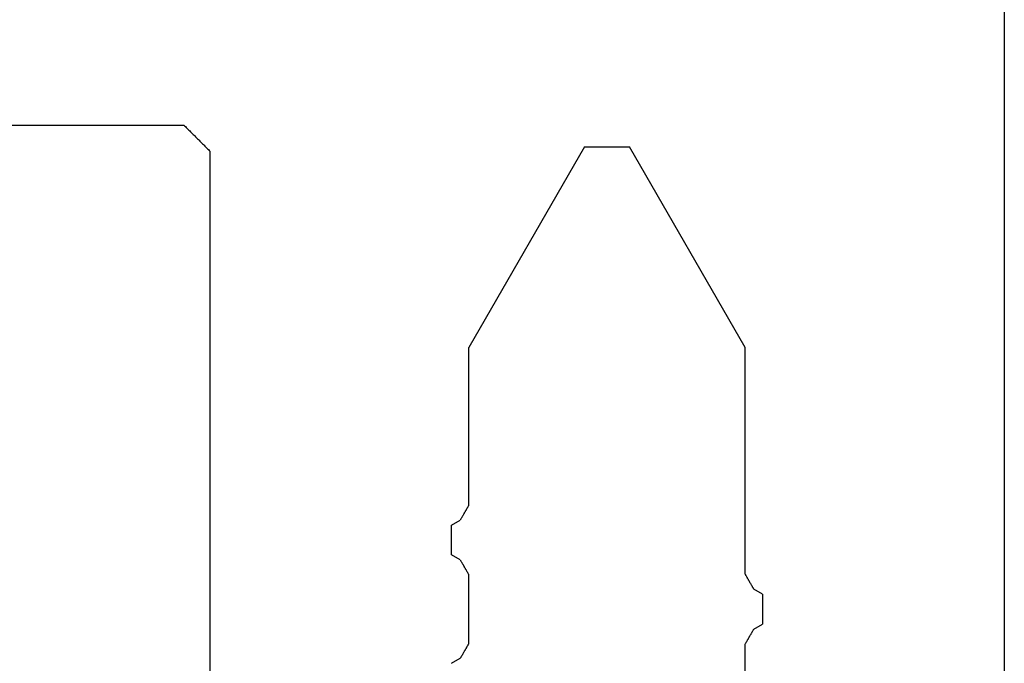
# Model space of a CAD drawing. Units: millimetres. Extents: x -3 to 1877, y -2329 to -50.
# Drawn here: x 39 to 50, y -2195 to -2188 of the extents above; entities that cross this region are included whole.
import ezdxf

# ---------------------------------------------------------------- set-up
doc = ezdxf.new("R2010")
doc.units = ezdxf.units.MM
doc.layers.add('CrossSectionsProfils', color=7, linetype='Continuous')

# ---------------------------------------------------------------- blocks, each defined once
blk = doc.blocks.new('50_41126_X', base_point=(2518.65, 1157.778))
at = {"layer": 'CrossSectionsProfils'}
for p, q in [((2534.45, 1126.978), (2534.45, 1140.178)), ((2543.65, 1031.978), (2543.65, 1140.178)), ((2540.65, 1133.474), (2540.65, 1132.682)), ((2537.25, 1132.905), (2537.35, 1132.847)), ((2537.353, 1132.842), (2537.35, 1132.847)), ((2537.355, 1132.837), (2537.353, 1132.842)), ((2537.358, 1132.833), (2537.355, 1132.837)), ((2537.361, 1132.828), (2537.358, 1132.833)), ((2537.364, 1132.823), (2537.361, 1132.828)), ((2537.367, 1132.818), (2537.364, 1132.823)), ((2537.369, 1132.813), (2537.367, 1132.818)), ((2537.372, 1132.809), (2537.369, 1132.813)), ((2537.375, 1132.804), (2537.372, 1132.809)), ((2537.378, 1132.799), (2537.375, 1132.804)), ((2537.38, 1132.794), (2537.378, 1132.799)), ((2537.383, 1132.789), (2537.38, 1132.794)), ((2537.386, 1132.784), (2537.383, 1132.789)), ((2537.389, 1132.78), (2537.386, 1132.784)), ((2537.392, 1132.775), (2537.389, 1132.78)), ((2537.394, 1132.77), (2537.392, 1132.775)), ((2537.397, 1132.765), (2537.394, 1132.77)), ((2537.4, 1132.76), (2537.397, 1132.765)), ((2537.403, 1132.756), (2537.4, 1132.76)), ((2537.405, 1132.751), (2537.403, 1132.756)), ((2537.408, 1132.746), (2537.405, 1132.751)), ((2537.411, 1132.741), (2537.408, 1132.746)), ((2537.414, 1132.736), (2537.411, 1132.741)), ((2537.417, 1132.732), (2537.414, 1132.736)), ((2537.419, 1132.727), (2537.417, 1132.732)), ((2537.422, 1132.722), (2537.419, 1132.727)), ((2537.425, 1132.717), (2537.422, 1132.722)), ((2537.428, 1132.712), (2537.425, 1132.717)), ((2537.43, 1132.707), (2537.428, 1132.712)), ((2537.433, 1132.703), (2537.43, 1132.707)), ((2537.436, 1132.698), (2537.433, 1132.703)), ((2537.439, 1132.693), (2537.436, 1132.698)), ((2537.442, 1132.688), (2537.439, 1132.693)), ((2537.444, 1132.683), (2537.442, 1132.688)), ((2537.447, 1132.679), (2537.444, 1132.683)), ((2537.45, 1132.674), (2537.447, 1132.679)), ((2537.45, 1132.674), (2537.45, 1131.882)), ((2540.65, 1132.682), (2540.653, 1132.677)), ((2540.653, 1132.677), (2540.655, 1132.672)), ((2540.655, 1132.672), (2540.658, 1132.668)), ((2540.658, 1132.668), (2540.661, 1132.663)), ((2540.661, 1132.663), (2540.664, 1132.658)), ((2540.664, 1132.658), (2540.667, 1132.653)), ((2540.667, 1132.653), (2540.669, 1132.648)), ((2540.669, 1132.648), (2540.672, 1132.644)), ((2540.672, 1132.644), (2540.675, 1132.639)), ((2540.675, 1132.639), (2540.678, 1132.634)), ((2540.678, 1132.634), (2540.68, 1132.629)), ((2540.68, 1132.629), (2540.683, 1132.624)), ((2540.683, 1132.624), (2540.686, 1132.62)), ((2540.686, 1132.62), (2540.689, 1132.615)), ((2540.689, 1132.615), (2540.692, 1132.61)), ((2540.692, 1132.61), (2540.694, 1132.605)), ((2540.694, 1132.605), (2540.697, 1132.6)), ((2540.697, 1132.6), (2540.7, 1132.596)), ((2540.7, 1132.596), (2540.703, 1132.591)), ((2540.703, 1132.591), (2540.705, 1132.586)), ((2540.705, 1132.586), (2540.708, 1132.581)), ((2540.708, 1132.581), (2540.711, 1132.576)), ((2540.711, 1132.576), (2540.714, 1132.571)), ((2540.714, 1132.571), (2540.717, 1132.567)), ((2540.717, 1132.567), (2540.719, 1132.562)), ((2540.719, 1132.562), (2540.722, 1132.557)), ((2540.722, 1132.557), (2540.725, 1132.552)), ((2540.725, 1132.552), (2540.728, 1132.547)), ((2540.728, 1132.547), (2540.73, 1132.543)), ((2540.73, 1132.543), (2540.733, 1132.538)), ((2540.733, 1132.538), (2540.736, 1132.533)), ((2540.736, 1132.533), (2540.739, 1132.528)), ((2540.739, 1132.528), (2540.742, 1132.523)), ((2540.742, 1132.523), (2540.744, 1132.519)), ((2540.744, 1132.519), (2540.747, 1132.514)), ((2540.747, 1132.514), (2540.75, 1132.509)), ((2540.75, 1132.509), (2540.85, 1132.451)), ((2540.85, 1132.442), (2540.85, 1132.451)), ((2540.85, 1132.432), (2540.85, 1132.442)), ((2540.85, 1132.422), (2540.85, 1132.432)), ((2540.85, 1132.413), (2540.85, 1132.422)), ((2540.85, 1132.403), (2540.85, 1132.413)), ((2540.85, 1132.393), (2540.85, 1132.403)), ((2540.85, 1132.384), (2540.85, 1132.393)), ((2540.85, 1132.374), (2540.85, 1132.384)), ((2540.85, 1132.365), (2540.85, 1132.374)), ((2540.85, 1132.355), (2540.85, 1132.365)), ((2540.85, 1132.345), (2540.85, 1132.355)), ((2540.85, 1132.336), (2540.85, 1132.345)), ((2540.85, 1132.326), (2540.85, 1132.336)), ((2540.85, 1132.316), (2540.85, 1132.326)), ((2540.85, 1132.307), (2540.85, 1132.316)), ((2540.85, 1132.297), (2540.85, 1132.307)), ((2540.85, 1132.288), (2540.85, 1132.297)), ((2540.85, 1132.278), (2540.85, 1132.288)), ((2540.85, 1132.268), (2540.85, 1132.278)), ((2540.85, 1132.259), (2540.85, 1132.268)), ((2540.85, 1132.249), (2540.85, 1132.259)), ((2540.85, 1132.239), (2540.85, 1132.249)), ((2540.85, 1132.23), (2540.85, 1132.239)), ((2540.85, 1132.22), (2540.85, 1132.23)), ((2540.85, 1132.211), (2540.85, 1132.22)), ((2540.85, 1132.201), (2540.85, 1132.211)), ((2540.85, 1132.191), (2540.85, 1132.201)), ((2540.85, 1132.182), (2540.85, 1132.191)), ((2540.85, 1132.105), (2540.75, 1132.047)), ((2540.85, 1132.172), (2540.85, 1132.182)), ((2540.85, 1132.162), (2540.85, 1132.172)), ((2540.85, 1132.153), (2540.85, 1132.162)), ((2540.85, 1132.143), (2540.85, 1132.153)), ((2540.85, 1132.134), (2540.85, 1132.143)), ((2540.85, 1132.124), (2540.85, 1132.134)), ((2540.85, 1132.114), (2540.85, 1132.124)), ((2540.85, 1132.105), (2540.85, 1132.114)), ((2540.697, 1131.956), (2540.694, 1131.951)), ((2540.7, 1131.96), (2540.697, 1131.956)), ((2540.703, 1131.965), (2540.7, 1131.96)), ((2540.705, 1131.97), (2540.703, 1131.965)), ((2540.708, 1131.975), (2540.705, 1131.97)), ((2540.711, 1131.98), (2540.708, 1131.975)), ((2540.714, 1131.984), (2540.711, 1131.98)), ((2540.717, 1131.989), (2540.714, 1131.984)), ((2540.719, 1131.994), (2540.717, 1131.989)), ((2540.722, 1131.999), (2540.719, 1131.994)), ((2540.725, 1132.004), (2540.722, 1131.999)), ((2540.728, 1132.009), (2540.725, 1132.004)), ((2540.73, 1132.013), (2540.728, 1132.009)), ((2540.733, 1132.018), (2540.73, 1132.013)), ((2540.736, 1132.023), (2540.733, 1132.018)), ((2540.739, 1132.028), (2540.736, 1132.023)), ((2540.742, 1132.033), (2540.739, 1132.028)), ((2540.744, 1132.037), (2540.742, 1132.033)), ((2540.747, 1132.042), (2540.744, 1132.037)), ((2540.75, 1132.047), (2540.747, 1132.042)), ((2537.425, 1131.839), (2537.428, 1131.844)), ((2537.428, 1131.844), (2537.43, 1131.848)), ((2537.43, 1131.848), (2537.433, 1131.853)), ((2537.433, 1131.853), (2537.436, 1131.858)), ((2537.436, 1131.858), (2537.439, 1131.863)), ((2537.439, 1131.863), (2537.442, 1131.868)), ((2537.442, 1131.868), (2537.444, 1131.872)), ((2537.444, 1131.872), (2537.447, 1131.877)), ((2537.447, 1131.877), (2537.45, 1131.882)), ((2540.653, 1131.879), (2540.65, 1131.874)), ((2540.65, 1131.874), (2540.65, 1129.249)), ((2540.655, 1131.883), (2540.653, 1131.879)), ((2540.658, 1131.888), (2540.655, 1131.883)), ((2540.661, 1131.893), (2540.658, 1131.888)), ((2540.664, 1131.898), (2540.661, 1131.893)), ((2540.667, 1131.903), (2540.664, 1131.898)), ((2540.669, 1131.907), (2540.667, 1131.903)), ((2540.672, 1131.912), (2540.669, 1131.907)), ((2540.675, 1131.917), (2540.672, 1131.912)), ((2540.678, 1131.922), (2540.675, 1131.917)), ((2540.68, 1131.927), (2540.678, 1131.922)), ((2540.683, 1131.932), (2540.68, 1131.927)), ((2540.686, 1131.936), (2540.683, 1131.932)), ((2540.689, 1131.941), (2540.686, 1131.936)), ((2540.692, 1131.946), (2540.689, 1131.941)), ((2540.694, 1131.951), (2540.692, 1131.946)), ((2537.358, 1131.723), (2537.361, 1131.728)), ((2537.361, 1131.728), (2537.364, 1131.733)), ((2537.364, 1131.733), (2537.367, 1131.738)), ((2537.367, 1131.738), (2537.369, 1131.743)), ((2537.369, 1131.743), (2537.372, 1131.747)), ((2537.372, 1131.747), (2537.375, 1131.752)), ((2537.375, 1131.752), (2537.378, 1131.757)), ((2537.378, 1131.757), (2537.38, 1131.762)), ((2537.38, 1131.762), (2537.383, 1131.767)), ((2537.383, 1131.767), (2537.386, 1131.771)), ((2537.386, 1131.771), (2537.389, 1131.776)), ((2537.389, 1131.776), (2537.392, 1131.781)), ((2537.392, 1131.781), (2537.394, 1131.786)), ((2537.394, 1131.786), (2537.397, 1131.791)), ((2537.397, 1131.791), (2537.4, 1131.796)), ((2537.4, 1131.796), (2537.403, 1131.8)), ((2537.403, 1131.8), (2537.405, 1131.805)), ((2537.405, 1131.805), (2537.408, 1131.81)), ((2537.408, 1131.81), (2537.411, 1131.815)), ((2537.411, 1131.815), (2537.414, 1131.82)), ((2537.414, 1131.82), (2537.417, 1131.824)), ((2537.417, 1131.824), (2537.419, 1131.829)), ((2537.419, 1131.829), (2537.422, 1131.834)), ((2537.422, 1131.834), (2537.425, 1131.839)), ((2537.35, 1131.709), (2537.25, 1131.651)), ((2537.25, 1131.651), (2537.25, 1131.642)), ((2537.25, 1131.642), (2537.25, 1131.632)), ((2537.25, 1131.632), (2537.25, 1131.622)), ((2537.25, 1131.622), (2537.25, 1131.613)), ((2537.25, 1131.613), (2537.25, 1131.603)), ((2537.35, 1131.709), (2537.353, 1131.714)), ((2537.353, 1131.714), (2537.355, 1131.719)), ((2537.355, 1131.719), (2537.358, 1131.723)), ((2537.25, 1131.603), (2537.25, 1131.593)), ((2537.25, 1131.593), (2537.25, 1131.584)), ((2537.25, 1131.584), (2537.25, 1131.574)), ((2537.25, 1131.574), (2537.25, 1131.565)), ((2537.25, 1131.565), (2537.25, 1131.555)), ((2537.25, 1131.555), (2537.25, 1131.545)), ((2537.25, 1131.545), (2537.25, 1131.536)), ((2537.25, 1131.536), (2537.25, 1131.526)), ((2537.25, 1131.526), (2537.25, 1131.516)), ((2537.25, 1131.516), (2537.25, 1131.507)), ((2537.25, 1131.507), (2537.25, 1131.497)), ((2537.25, 1131.497), (2537.25, 1131.488)), ((2537.25, 1131.488), (2537.25, 1131.478)), ((2537.25, 1131.478), (2537.25, 1131.468)), ((2537.25, 1131.468), (2537.25, 1131.459)), ((2537.25, 1131.459), (2537.25, 1131.449)), ((2537.25, 1131.449), (2537.25, 1131.439)), ((2537.25, 1131.439), (2537.25, 1131.43)), ((2537.25, 1131.43), (2537.25, 1131.42)), ((2537.25, 1131.42), (2537.25, 1131.411)), ((2537.25, 1131.411), (2537.25, 1131.401)), ((2537.25, 1131.401), (2537.25, 1131.391)), ((2537.25, 1131.391), (2537.25, 1131.382)), ((2537.25, 1131.382), (2537.25, 1131.372)), ((2537.25, 1131.372), (2537.25, 1131.362)), ((2537.25, 1131.362), (2537.25, 1131.353)), ((2537.25, 1131.353), (2537.25, 1131.343)), ((2537.25, 1131.343), (2537.25, 1131.334)), ((2537.25, 1131.334), (2537.25, 1131.324)), ((2537.25, 1131.324), (2537.25, 1131.314)), ((2537.25, 1131.314), (2537.25, 1131.305)), ((2537.25, 1131.305), (2537.35, 1131.247)), ((2537.353, 1131.242), (2537.35, 1131.247)), ((2537.355, 1131.237), (2537.353, 1131.242)), ((2537.358, 1131.233), (2537.355, 1131.237)), ((2537.361, 1131.228), (2537.358, 1131.233)), ((2537.364, 1131.223), (2537.361, 1131.228)), ((2537.367, 1131.218), (2537.364, 1131.223)), ((2537.369, 1131.213), (2537.367, 1131.218)), ((2537.372, 1131.209), (2537.369, 1131.213)), ((2537.375, 1131.204), (2537.372, 1131.209)), ((2537.378, 1131.199), (2537.375, 1131.204)), ((2537.38, 1131.194), (2537.378, 1131.199)), ((2537.383, 1131.189), (2537.38, 1131.194)), ((2537.386, 1131.184), (2537.383, 1131.189)), ((2537.389, 1131.18), (2537.386, 1131.184)), ((2537.392, 1131.175), (2537.389, 1131.18)), ((2537.394, 1131.17), (2537.392, 1131.175)), ((2537.397, 1131.165), (2537.394, 1131.17)), ((2537.4, 1131.16), (2537.397, 1131.165)), ((2537.403, 1131.156), (2537.4, 1131.16)), ((2537.405, 1131.151), (2537.403, 1131.156)), ((2537.408, 1131.146), (2537.405, 1131.151)), ((2537.411, 1131.141), (2537.408, 1131.146)), ((2537.414, 1131.136), (2537.411, 1131.141)), ((2537.417, 1131.132), (2537.414, 1131.136)), ((2537.419, 1131.127), (2537.417, 1131.132)), ((2537.422, 1131.122), (2537.419, 1131.127)), ((2537.425, 1131.117), (2537.422, 1131.122)), ((2537.428, 1131.112), (2537.425, 1131.117)), ((2537.43, 1131.107), (2537.428, 1131.112)), ((2537.433, 1131.103), (2537.43, 1131.107)), ((2537.436, 1131.098), (2537.433, 1131.103)), ((2537.439, 1131.093), (2537.436, 1131.098)), ((2537.442, 1131.088), (2537.439, 1131.093)), ((2537.444, 1131.083), (2537.442, 1131.088)), ((2537.447, 1131.079), (2537.444, 1131.083)), ((2537.45, 1131.074), (2537.447, 1131.079)), ((2537.45, 1131.074), (2537.45, 1129.249)), ((2538.79, 1126.928), (2537.45, 1129.249)), ((2540.65, 1129.249), (2539.31, 1126.928)), ((2534.408, 1126.936), (2534.417, 1126.945)), ((2534.417, 1126.945), (2534.425, 1126.953)), ((2534.425, 1126.953), (2534.433, 1126.961)), ((2534.433, 1126.961), (2534.442, 1126.97)), ((2534.442, 1126.97), (2534.45, 1126.978)), ((2534.292, 1126.82), (2534.3, 1126.828)), ((2534.3, 1126.828), (2534.308, 1126.836)), ((2534.308, 1126.836), (2534.317, 1126.845)), ((2534.317, 1126.845), (2534.325, 1126.853)), ((2534.325, 1126.853), (2534.333, 1126.861)), ((2534.333, 1126.861), (2534.342, 1126.87)), ((2534.342, 1126.87), (2534.35, 1126.878)), ((2534.35, 1126.878), (2534.358, 1126.886)), ((2534.358, 1126.886), (2534.367, 1126.895)), ((2534.367, 1126.895), (2534.375, 1126.903)), ((2534.375, 1126.903), (2534.383, 1126.911)), ((2534.383, 1126.911), (2534.392, 1126.92)), ((2534.392, 1126.92), (2534.4, 1126.928)), ((2534.4, 1126.928), (2534.408, 1126.936)), ((2538.79, 1126.928), (2538.804, 1126.928)), ((2538.804, 1126.928), (2538.819, 1126.928)), ((2538.819, 1126.928), (2538.833, 1126.928)), ((2538.833, 1126.928), (2538.848, 1126.928)), ((2538.848, 1126.928), (2538.862, 1126.928)), ((2538.862, 1126.928), (2538.877, 1126.928)), ((2538.877, 1126.928), (2538.891, 1126.928)), ((2538.891, 1126.928), (2538.906, 1126.928)), ((2538.906, 1126.928), (2538.92, 1126.928)), ((2538.92, 1126.928), (2538.934, 1126.928)), ((2538.934, 1126.928), (2538.949, 1126.928)), ((2538.949, 1126.928), (2538.963, 1126.928)), ((2538.963, 1126.928), (2538.978, 1126.928)), ((2538.978, 1126.928), (2538.992, 1126.928)), ((2538.992, 1126.928), (2539.007, 1126.928)), ((2539.007, 1126.928), (2539.021, 1126.928)), ((2539.021, 1126.928), (2539.035, 1126.928)), ((2539.035, 1126.928), (2539.05, 1126.928)), ((2539.05, 1126.928), (2539.064, 1126.928)), ((2539.064, 1126.928), (2539.079, 1126.928)), ((2539.079, 1126.928), (2539.093, 1126.928)), ((2539.093, 1126.928), (2539.108, 1126.928)), ((2539.108, 1126.928), (2539.122, 1126.928)), ((2539.122, 1126.928), (2539.136, 1126.928)), ((2539.136, 1126.928), (2539.151, 1126.928)), ((2539.151, 1126.928), (2539.165, 1126.928)), ((2539.165, 1126.928), (2539.18, 1126.928)), ((2539.18, 1126.928), (2539.194, 1126.928)), ((2539.194, 1126.928), (2539.209, 1126.928)), ((2539.209, 1126.928), (2539.223, 1126.928)), ((2539.223, 1126.928), (2539.237, 1126.928)), ((2539.237, 1126.928), (2539.252, 1126.928)), ((2539.252, 1126.928), (2539.266, 1126.928)), ((2539.266, 1126.928), (2539.281, 1126.928)), ((2539.281, 1126.928), (2539.295, 1126.928)), ((2539.295, 1126.928), (2539.31, 1126.928)), ((2534.175, 1126.703), (2534.183, 1126.711)), ((2534.183, 1126.711), (2534.192, 1126.72)), ((2534.192, 1126.72), (2534.2, 1126.728)), ((2534.2, 1126.728), (2534.208, 1126.736)), ((2534.208, 1126.736), (2534.217, 1126.745)), ((2534.217, 1126.745), (2534.225, 1126.753)), ((2534.225, 1126.753), (2534.233, 1126.761)), ((2534.233, 1126.761), (2534.242, 1126.77)), ((2534.242, 1126.77), (2534.25, 1126.778)), ((2534.25, 1126.778), (2534.258, 1126.786)), ((2534.258, 1126.786), (2534.267, 1126.795)), ((2534.267, 1126.795), (2534.275, 1126.803)), ((2534.275, 1126.803), (2534.283, 1126.811)), ((2534.283, 1126.811), (2534.292, 1126.82)), ((2523.95, 1126.678), (2534.15, 1126.678)), ((2534.15, 1126.678), (2534.158, 1126.686)), ((2534.158, 1126.686), (2534.167, 1126.695)), ((2534.167, 1126.695), (2534.175, 1126.703))]:
    blk.add_line(p, q, dxfattribs=at)
blk = doc.blocks.new('CS_1HORL1')
at = {"layer": 'CrossSectionsProfils', "yscale": -1}
blk.add_blockref('50_41126_X', (25, 0), dxfattribs=at)

msp = doc.modelspace()

# ---------------------------------------------------------------- block references
msp.add_blockref('CS_1HORL1', (0, -2220))
at = {"layer": 'CrossSectionsProfils', "yscale": -1}
msp.add_blockref('50_41126_X', (25, -2220), dxfattribs=at)

doc.saveas('drawing.dxf')
